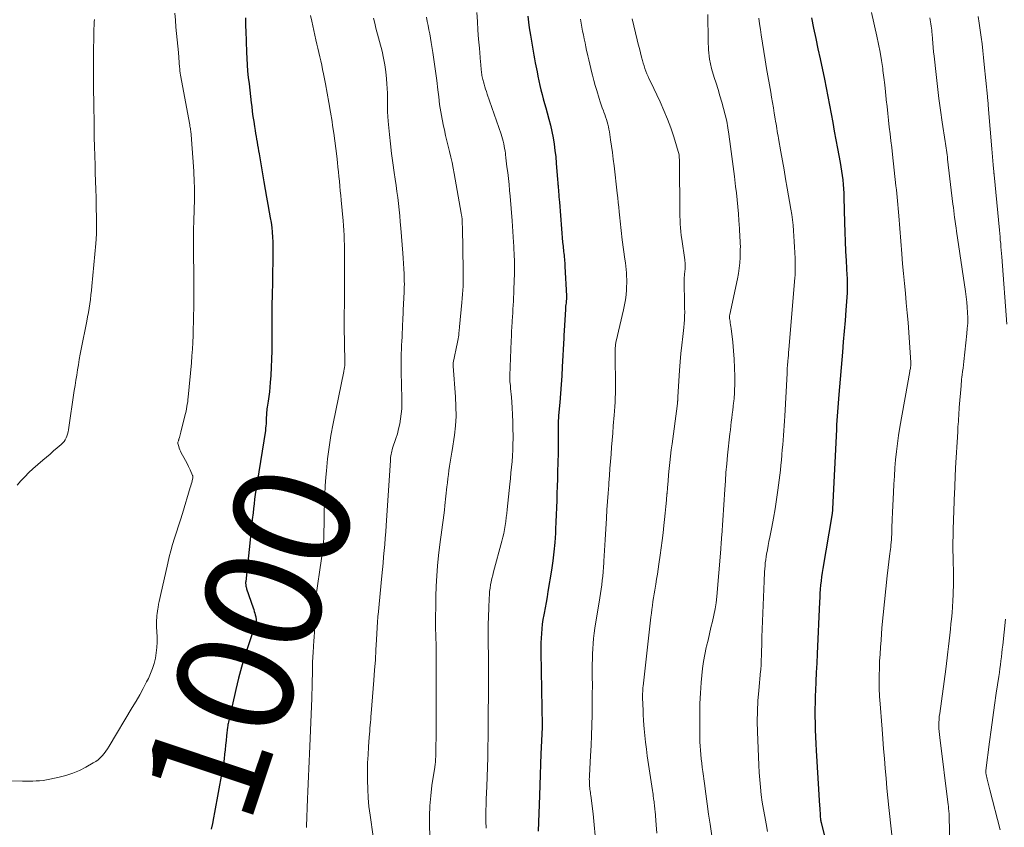
# Model space of a CAD drawing. Units: feet. Extents: x 1925000 to 1930031, y 525000 to 530000.
# Drawn here: x 1925336 to 1925504, y 529538 to 529676 of the extents above; entities that cross this region are included whole.
import ezdxf
from ezdxf.enums import TextEntityAlignment as Align

# ---------------------------------------------------------------- set-up
doc = ezdxf.new("R2010")
doc.units = ezdxf.units.FT
doc.header["$LTSCALE"] = 100
doc.header["$MEASUREMENT"] = 0
for name, color, linetype, lineweight in [('CONTOUR INDEX', 32, 'Continuous', 25), ('CONTOUR INDEX LABEL', 7, 'Continuous', 15), ('CONTOUR INTERMEDIATE', 40, 'Continuous', 15)]:
    doc.layers.add(name, color=color, linetype=linetype, lineweight=lineweight)
doc.styles.add('slant', font='romans.shx', dxfattribs={"oblique": 14.999978})

msp = doc.modelspace()

# ---------------------------------------------------------------- linework, layer by layer
at = {"layer": 'CONTOUR INDEX', "flags": 128}
for points, elevation in [([(1925374.29, 529676.42), (1925374.3, 529675.68), (1925374.32, 529674.94), (1925374.34, 529674.2), (1925374.45, 529670.53), (1925374.5, 529669.43), (1925374.57, 529668.34), (1925374.66, 529667.25), (1925374.78, 529666.17), (1925374.91, 529665.08), (1925375.04, 529663.99), (1925375.17, 529662.91), (1925375.29, 529661.82), (1925375.36, 529661.19), (1925375.46, 529660.34), (1925375.57, 529659.48), (1925375.7, 529658.63), (1925375.83, 529657.78), (1925375.94, 529657.08), (1925376.02, 529656.58), (1925376.1, 529656.08), (1925376.19, 529655.58), (1925376.28, 529655.08), (1925376.37, 529654.58), (1925376.45, 529654.08), (1925376.54, 529653.58), (1925376.63, 529653.08), (1925377.44, 529648.27), (1925377.67, 529646.97), (1925377.9, 529645.66), (1925378.13, 529644.37), (1925378.37, 529643.07), (1925378.55, 529642.12), (1925378.69, 529641.29), (1925378.8, 529640.46), (1925378.89, 529639.63), (1925378.94, 529638.8), (1925378.97, 529637.96), (1925378.99, 529637.12), (1925379, 529636.28), (1925378.99, 529635.45), (1925378.84, 529628.14), (1925378.83, 529627.84), (1925378.83, 529627.53), (1925378.82, 529627.23), (1925378.82, 529626.93), (1925378.81, 529626.64), (1925378.81, 529626.49), (1925378.81, 529626.33), (1925378.81, 529626.17), (1925378.81, 529626.01), (1925378.81, 529625.86), (1925378.81, 529625.7), (1925378.81, 529625.54), (1925378.81, 529625.38), (1925378.82, 529620.7), (1925378.81, 529619.28), (1925378.78, 529617.87), (1925378.72, 529616.46), (1925378.63, 529615.05), (1925378.55, 529613.83), (1925378.48, 529613.03), (1925378.4, 529612.23), (1925378.29, 529611.43), (1925378.18, 529610.64), (1925378.01, 529609.6), (1925377.96, 529609.32), (1925377.93, 529609.04), (1925377.9, 529608.77), (1925377.88, 529608.49), (1925377.87, 529608.21), (1925377.86, 529607.93), (1925377.85, 529607.65), (1925377.84, 529607.37), (1925377.83, 529607.16), (1925377.82, 529606.78), (1925377.79, 529606.4), (1925377.75, 529606.01), (1925377.7, 529605.64), (1925376.58, 529598.55), (1925376.45, 529597.76), (1925376.33, 529596.98), (1925376.21, 529596.19), (1925376.08, 529595.4), (1925375.97, 529594.61), (1925375.86, 529593.82), (1925375.76, 529593.03), (1925375.67, 529592.24), (1925375.59, 529591.49), (1925375.46, 529590.33), (1925375.34, 529589.16), (1925375.21, 529587.99), (1925375.09, 529586.83), (1925374.33, 529579.7), (1925374.32, 529579.55), (1925374.32, 529579.39), (1925374.33, 529579.23), (1925374.34, 529579.07), (1925374.37, 529578.92), (1925374.4, 529578.76), (1925374.44, 529578.61), (1925374.48, 529578.46), (1925375.6, 529575.19), (1925375.7, 529574.88), (1925375.8, 529574.58), (1925375.89, 529574.27), (1925375.97, 529573.96), (1925376.05, 529573.67), (1925376.08, 529573.5), (1925376.11, 529573.33), (1925376.11, 529573.15), (1925376.11, 529572.98), (1925376.08, 529572.8), (1925376.05, 529572.63), (1925376.01, 529572.46), (1925375.96, 529572.29), (1925374.81, 529568.84), (1925374.2, 529566.94), (1925373.63, 529565.03), (1925373.12, 529563.1), (1925372.65, 529561.16), (1925371.36, 529555.57), (1925371.32, 529555.36), (1925371.28, 529555.16), (1925371.25, 529554.95), (1925371.22, 529554.74), (1925371.06, 529553.22), (1925370.97, 529552.43), (1925370.88, 529551.64), (1925370.79, 529550.85), (1925370.7, 529550.06), (1925370.61, 529549.28), (1925370.5, 529548.49), (1925370.37, 529547.71), (1925370.24, 529546.92), (1925368.98, 529540.08), (1925368.8, 529539.13), (1925368.61, 529538.18), (1925368.41, 529537.22)], 1000), ([(1925422.68, 529676.68), (1925422.81, 529675.69), (1925422.95, 529674.71), (1925423.04, 529674.09), (1925423.14, 529673.42), (1925423.25, 529672.74), (1925423.37, 529672.07), (1925423.49, 529671.39), (1925423.62, 529670.72), (1925423.74, 529670.04), (1925423.87, 529669.37), (1925423.99, 529668.7), (1925424.28, 529667.17), (1925424.43, 529666.39), (1925424.6, 529665.61), (1925424.77, 529664.83), (1925424.96, 529664.06), (1925425.16, 529663.28), (1925425.36, 529662.51), (1925425.57, 529661.75), (1925425.78, 529660.98), (1925426.03, 529660.13), (1925426.32, 529659.06), (1925426.58, 529658), (1925426.81, 529656.93), (1925427.02, 529655.85), (1925427.2, 529654.76), (1925427.36, 529653.67), (1925427.48, 529652.58), (1925427.58, 529651.49), (1925427.8, 529648.71), (1925427.81, 529648.49), (1925427.83, 529648.27), (1925427.85, 529648.06), (1925427.87, 529647.84), (1925427.88, 529647.63), (1925427.9, 529647.41), (1925427.92, 529647.2), (1925427.94, 529646.98), (1925427.97, 529646.55), (1925428.01, 529646.11), (1925428.04, 529645.68), (1925428.08, 529645.25), (1925428.11, 529644.81), (1925428.47, 529640.21), (1925428.53, 529639.45), (1925428.6, 529638.7), (1925428.67, 529637.94), (1925428.75, 529637.19), (1925428.84, 529636.33), (1925428.88, 529636), (1925428.91, 529635.68), (1925428.94, 529635.36), (1925428.98, 529635.03), (1925429.01, 529634.71), (1925429.03, 529634.38), (1925429.05, 529634.06), (1925429.07, 529633.73), (1925429.34, 529628.7), (1925429.34, 529628.58), (1925429.34, 529628.47), (1925429.34, 529628.35), (1925429.33, 529628.24), (1925429.32, 529628.13), (1925429.31, 529628.01), (1925429.3, 529627.9), (1925429.29, 529627.78), (1925429.25, 529627.49), (1925429.22, 529627.23), (1925429.19, 529626.97), (1925429.17, 529626.71), (1925429.15, 529626.45), (1925428.92, 529622.71), (1925428.92, 529622.55), (1925428.91, 529622.4), (1925428.9, 529622.24), (1925428.89, 529622.09), (1925428.89, 529621.93), (1925428.88, 529621.78), (1925428.87, 529621.62), (1925428.87, 529621.46), (1925428.6, 529616.56), (1925428.51, 529615.02), (1925428.41, 529613.48), (1925428.3, 529611.95), (1925428.18, 529610.41), (1925427.99, 529608.17), (1925427.96, 529607.75), (1925427.93, 529607.34), (1925427.92, 529606.92), (1925427.9, 529606.5), (1925427.9, 529606.09), (1925427.89, 529605.67), (1925427.9, 529605.25), (1925427.9, 529604.83), (1925427.91, 529604.35), (1925427.92, 529603.69), (1925427.92, 529603.03), (1925427.91, 529602.37), (1925427.89, 529601.71), (1925427.8, 529598.51), (1925427.77, 529597.28), (1925427.73, 529596.06), (1925427.7, 529594.83), (1925427.66, 529593.6), (1925427.63, 529592.38), (1925427.58, 529591.15), (1925427.53, 529589.92), (1925427.47, 529588.7), (1925427.43, 529587.98), (1925427.32, 529586.39), (1925427.18, 529584.81), (1925426.98, 529583.24), (1925426.75, 529581.67), (1925426.15, 529577.99), (1925426, 529577.06), (1925425.83, 529576.13), (1925425.66, 529575.2), (1925425.49, 529574.28), (1925425.44, 529574.01), (1925425.3, 529573.21), (1925425.18, 529572.41), (1925425.09, 529571.61), (1925425.03, 529570.8), (1925424.99, 529569.99), (1925424.96, 529569.18), (1925424.95, 529568.37), (1925424.96, 529567.56), (1925425.11, 529557.95), (1925425.12, 529557.38), (1925425.13, 529556.81), (1925425.14, 529556.25), (1925425.14, 529555.68), (1925425.15, 529554.72), (1925425.15, 529554.63), (1925425.15, 529554.55), (1925425.15, 529554.47), (1925425.15, 529554.38), (1925425.14, 529554.3), (1925425.14, 529554.22), (1925425.14, 529554.13), (1925425.13, 529554.05), (1925425.13, 529553.99), (1925425.13, 529553.87), (1925425.12, 529553.76), (1925425.11, 529553.64), (1925425.11, 529553.53), (1925424.96, 529550.16), (1925424.88, 529548.36), (1925424.81, 529546.56), (1925424.74, 529544.76), (1925424.68, 529542.96), (1925424.48, 529536.85)], 980), ([(1925471.33, 529676.4), (1925471.7, 529674.65), (1925472.08, 529672.89), (1925472.45, 529671.13), (1925472.83, 529669.37), (1925473.57, 529665.88), (1925473.88, 529664.4), (1925474.17, 529662.92), (1925474.45, 529661.44), (1925474.72, 529659.96), (1925474.98, 529658.48), (1925475.25, 529656.99), (1925475.52, 529655.51), (1925475.8, 529654.03), (1925476.25, 529651.6), (1925476.38, 529650.85), (1925476.5, 529650.1), (1925476.6, 529649.35), (1925476.69, 529648.6), (1925476.77, 529647.85), (1925476.82, 529647.09), (1925476.86, 529646.34), (1925476.89, 529645.58), (1925476.99, 529641.31), (1925477.04, 529639.66), (1925477.1, 529638.02), (1925477.18, 529636.38), (1925477.27, 529634.74), (1925477.42, 529632.23), (1925477.44, 529631.84), (1925477.46, 529631.46), (1925477.47, 529631.08), (1925477.48, 529630.7), (1925477.48, 529630.64), (1925477.48, 529630.29), (1925477.47, 529629.93), (1925477.46, 529629.58), (1925477.44, 529629.22), (1925477.23, 529626.29), (1925477.09, 529624.48), (1925476.95, 529622.66), (1925476.8, 529620.84), (1925476.64, 529619.03), (1925476.01, 529611.82), (1925475.95, 529611.07), (1925475.89, 529610.32), (1925475.83, 529609.57), (1925475.78, 529608.82), (1925475.73, 529608.07), (1925475.68, 529607.32), (1925475.64, 529606.57), (1925475.61, 529605.81), (1925474.96, 529592.18), (1925474.95, 529592.06), (1925474.94, 529591.94), (1925474.93, 529591.82), (1925474.92, 529591.7), (1925474.91, 529591.6), (1925474.9, 529591.53), (1925474.89, 529591.46), (1925474.88, 529591.39), (1925474.87, 529591.31), (1925474.86, 529591.24), (1925474.85, 529591.17), (1925474.84, 529591.1), (1925474.82, 529591.03), (1925473.28, 529581.93), (1925473.17, 529581.23), (1925473.07, 529580.52), (1925472.98, 529579.81), (1925472.91, 529579.09), (1925472.85, 529578.38), (1925472.8, 529577.67), (1925472.76, 529576.95), (1925472.72, 529576.23), (1925472.3, 529567.29), (1925472.23, 529565.71), (1925472.16, 529564.12), (1925472.09, 529562.54), (1925472.03, 529560.95), (1925472, 529560.14), (1925471.96, 529558.96), (1925471.94, 529557.78), (1925471.94, 529556.6), (1925471.96, 529555.42), (1925471.99, 529554.24), (1925472.03, 529553.06), (1925472.09, 529551.88), (1925472.15, 529550.7), (1925472.73, 529541.23), (1925472.76, 529540.81), (1925472.78, 529540.39), (1925472.81, 529539.98), (1925472.85, 529539.56), (1925472.91, 529538.77), (1925472.91, 529538.75), (1925472.91, 529538.73), (1925472.91, 529538.7), (1925472.92, 529538.68), (1925472.93, 529538.59), (1925472.94, 529538.57), (1925472.94, 529538.55), (1925472.94, 529538.53), (1925472.95, 529538.51), (1925472.97, 529538.42), (1925472.98, 529538.4), (1925472.98, 529538.38), (1925472.99, 529538.36), (1925472.99, 529538.33), (1925475.64, 529527.74)], 960)]:
    msp.add_lwpolyline(points, dxfattribs=dict(at, elevation=elevation))
at = {"layer": 'CONTOUR INTERMEDIATE', "flags": 128}
for points, elevation in [([(1925362.17, 529677.22), (1925362.27, 529676.02), (1925362.37, 529674.81), (1925362.79, 529670.5), (1925362.81, 529670.21), (1925362.84, 529669.92), (1925362.86, 529669.62), (1925362.88, 529669.33), (1925362.9, 529669.04), (1925362.92, 529668.74), (1925362.94, 529668.45), (1925362.97, 529668.16), (1925362.98, 529668.02), (1925363.01, 529667.66), (1925363.06, 529667.3), (1925363.11, 529666.95), (1925363.17, 529666.59), (1925364.73, 529658.05), (1925364.77, 529657.83), (1925364.8, 529657.62), (1925364.84, 529657.41), (1925364.87, 529657.19), (1925364.9, 529656.98), (1925364.93, 529656.76), (1925364.95, 529656.55), (1925364.97, 529656.33), (1925365.41, 529650.14), (1925365.45, 529649.49), (1925365.49, 529648.83), (1925365.52, 529648.17), (1925365.54, 529647.51), (1925365.56, 529646.85), (1925365.56, 529646.19), (1925365.56, 529645.53), (1925365.54, 529644.87), (1925365.51, 529643.89), (1925365.5, 529643.34), (1925365.48, 529642.8), (1925365.46, 529642.26), (1925365.43, 529641.72), (1925365.42, 529641.46), (1925365.41, 529641.05), (1925365.39, 529640.63), (1925365.39, 529640.21), (1925365.38, 529639.8), (1925365.38, 529639.38), (1925365.38, 529638.96), (1925365.38, 529638.55), (1925365.38, 529638.13), (1925365.4, 529635.08), (1925365.41, 529633.27), (1925365.42, 529631.46), (1925365.42, 529629.65), (1925365.41, 529627.84), (1925365.41, 529626.55), (1925365.39, 529625.38), (1925365.37, 529624.22), (1925365.34, 529623.05), (1925365.31, 529621.89), (1925365.25, 529620.72), (1925365.19, 529619.56), (1925365.1, 529618.4), (1925365.01, 529617.24), (1925364.47, 529611.35), (1925364.43, 529610.94), (1925364.38, 529610.54), (1925364.32, 529610.13), (1925364.26, 529609.73), (1925364.18, 529609.33), (1925364.1, 529608.93), (1925364.01, 529608.53), (1925363.92, 529608.13), (1925363.21, 529605.31), (1925363.15, 529605.08), (1925363.08, 529604.85), (1925363.02, 529604.62), (1925362.95, 529604.39), (1925362.86, 529604.12), (1925362.84, 529604.03), (1925362.81, 529603.93), (1925362.78, 529603.84), (1925362.75, 529603.75), (1925362.7, 529603.6), (1925362.69, 529603.58), (1925362.69, 529603.56), (1925362.69, 529603.54), (1925362.68, 529603.53), (1925362.68, 529603.45), (1925362.68, 529603.43), (1925362.68, 529603.41), (1925362.68, 529603.4), (1925362.68, 529603.38), (1925362.84, 529602.86), (1925362.93, 529602.59), (1925363.03, 529602.32), (1925363.15, 529602.06), (1925363.28, 529601.8), (1925363.71, 529601), (1925363.99, 529600.47), (1925364.27, 529599.94), (1925364.53, 529599.41), (1925364.78, 529598.86), (1925365.23, 529597.87), (1925365.25, 529597.82), (1925365.26, 529597.77), (1925365.27, 529597.72), (1925365.27, 529597.68), (1925365.27, 529597.63), (1925365.27, 529597.58), (1925365.26, 529597.53), (1925365.25, 529597.48), (1925365.14, 529596.99), (1925365.07, 529596.7), (1925365, 529596.41), (1925364.92, 529596.12), (1925364.83, 529595.83), (1925363.48, 529591.38), (1925363.15, 529590.31), (1925362.82, 529589.25), (1925362.48, 529588.19), (1925362.13, 529587.13), (1925361.8, 529586.06), (1925361.49, 529584.99), (1925361.21, 529583.91), (1925360.95, 529582.83), (1925359.72, 529577.32), (1925359.6, 529576.81), (1925359.5, 529576.3), (1925359.4, 529575.79), (1925359.3, 529575.27), (1925359.25, 529575.01), (1925359.19, 529574.63), (1925359.13, 529574.24), (1925359.1, 529573.86), (1925359.07, 529573.47), (1925359.05, 529573.08), (1925359.04, 529572.69), (1925359.05, 529572.3), (1925359.06, 529571.91), (1925359.13, 529570.23), (1925359.13, 529569.3), (1925359.09, 529568.38), (1925358.99, 529567.46), (1925358.85, 529566.55), (1925358.63, 529565.65), (1925358.37, 529564.77), (1925358.03, 529563.91), (1925357.64, 529563.07), (1925357.34, 529562.48), (1925356.75, 529561.37), (1925356.15, 529560.26), (1925355.53, 529559.16), (1925354.89, 529558.08), (1925350.91, 529551.44), (1925350.64, 529551.02), (1925350.36, 529550.6), (1925350.05, 529550.21), (1925349.73, 529549.82), (1925349.38, 529549.46), (1925349.01, 529549.13), (1925348.61, 529548.84), (1925348.19, 529548.57), (1925346.91, 529547.84), (1925345.81, 529547.29), (1925344.68, 529546.8), (1925343.51, 529546.42), (1925342.32, 529546.11), (1925340.74, 529545.78), (1925340.16, 529545.67), (1925339.58, 529545.58), (1925339, 529545.53), (1925338.42, 529545.49), (1925337.83, 529545.47), (1925337.24, 529545.46), (1925336.65, 529545.46), (1925336.07, 529545.47), (1925328.86, 529545.64)], 1004), ([(1925413.95, 529677.36), (1925414.05, 529675.82), (1925414.15, 529674.28), (1925414.27, 529672.74), (1925414.39, 529671.2), (1925414.59, 529668.82), (1925414.62, 529668.48), (1925414.65, 529668.13), (1925414.68, 529667.78), (1925414.72, 529667.44), (1925414.74, 529667.19), (1925414.77, 529666.97), (1925414.8, 529666.74), (1925414.83, 529666.52), (1925414.87, 529666.3), (1925414.91, 529666.08), (1925414.96, 529665.86), (1925415.02, 529665.65), (1925415.08, 529665.43), (1925415.2, 529665.02), (1925415.33, 529664.6), (1925415.47, 529664.18), (1925415.61, 529663.76), (1925415.75, 529663.34), (1925418.13, 529656.46), (1925418.26, 529656.06), (1925418.38, 529655.65), (1925418.48, 529655.24), (1925418.57, 529654.83), (1925418.65, 529654.42), (1925418.73, 529654), (1925418.79, 529653.59), (1925418.85, 529653.17), (1925418.87, 529652.95), (1925418.94, 529652.42), (1925419, 529651.89), (1925419.07, 529651.36), (1925419.13, 529650.83), (1925419.25, 529649.86), (1925419.37, 529648.85), (1925419.48, 529647.83), (1925419.57, 529646.81), (1925419.66, 529645.8), (1925420, 529641.61), (1925420.07, 529640.69), (1925420.14, 529639.77), (1925420.2, 529638.84), (1925420.25, 529637.92), (1925420.29, 529637.22), (1925420.32, 529636.64), (1925420.35, 529636.07), (1925420.37, 529635.5), (1925420.39, 529634.92), (1925420.4, 529634.35), (1925420.4, 529633.77), (1925420.4, 529633.2), (1925420.39, 529632.62), (1925420.31, 529629.8), (1925420.29, 529629.13), (1925420.27, 529628.46), (1925420.23, 529627.79), (1925420.19, 529627.12), (1925420.15, 529626.45), (1925420.11, 529625.78), (1925420.07, 529625.11), (1925420.03, 529624.45), (1925420.02, 529624.19), (1925419.97, 529623.39), (1925419.93, 529622.59), (1925419.89, 529621.8), (1925419.86, 529621), (1925419.61, 529615.06), (1925419.61, 529614.93), (1925419.6, 529614.8), (1925419.6, 529614.67), (1925419.61, 529614.54), (1925419.61, 529614.41), (1925419.62, 529614.28), (1925419.63, 529614.15), (1925419.64, 529614.02), (1925419.71, 529613.3), (1925419.76, 529612.81), (1925419.8, 529612.33), (1925419.84, 529611.84), (1925419.88, 529611.35), (1925420.01, 529609.54), (1925420.08, 529608.33), (1925420.13, 529607.12), (1925420.16, 529605.91), (1925420.17, 529604.69), (1925420.17, 529604.23), (1925420.16, 529603.25), (1925420.12, 529602.27), (1925420.07, 529601.29), (1925419.99, 529600.32), (1925419.9, 529599.34), (1925419.81, 529598.37), (1925419.72, 529597.39), (1925419.62, 529596.42), (1925419.17, 529592.04), (1925419.1, 529591.36), (1925419.01, 529590.68), (1925418.92, 529590), (1925418.82, 529589.32), (1925418.7, 529588.64), (1925418.57, 529587.97), (1925418.42, 529587.3), (1925418.25, 529586.63), (1925416.84, 529581.34), (1925416.7, 529580.79), (1925416.56, 529580.23), (1925416.44, 529579.67), (1925416.33, 529579.11), (1925416.24, 529578.55), (1925416.16, 529577.98), (1925416.11, 529577.41), (1925416.07, 529576.84), (1925416, 529575.12), (1925415.95, 529573.69), (1925415.92, 529572.26), (1925415.9, 529570.83), (1925415.91, 529569.4), (1925415.94, 529566.58), (1925415.95, 529565.53), (1925415.96, 529564.48), (1925415.96, 529563.42), (1925415.96, 529562.37), (1925415.96, 529561.32), (1925415.95, 529560.26), (1925415.95, 529559.21), (1925415.93, 529558.16), (1925415.93, 529557.87), (1925415.92, 529556.68), (1925415.9, 529555.48), (1925415.89, 529554.29), (1925415.88, 529553.09), (1925415.85, 529551.16), (1925415.83, 529549.51), (1925415.79, 529547.85), (1925415.74, 529546.19), (1925415.67, 529544.54), (1925415.58, 529542.35), (1925415.56, 529541.78), (1925415.54, 529541.22), (1925415.53, 529540.66), (1925415.51, 529540.1), (1925415.51, 529539.77), (1925415.5, 529539.37), (1925415.5, 529538.98), (1925415.51, 529538.59), (1925415.52, 529538.2), (1925415.54, 529537.8), (1925415.56, 529537.41)], 984), ([(1925481.62, 529677.35), (1925482.56, 529673.27), (1925482.85, 529671.89), (1925483.12, 529670.51), (1925483.35, 529669.12), (1925483.55, 529667.73), (1925483.59, 529667.38), (1925483.74, 529666.16), (1925483.89, 529664.93), (1925484.03, 529663.71), (1925484.16, 529662.48), (1925484.17, 529662.38), (1925484.29, 529661.2), (1925484.41, 529660.03), (1925484.54, 529658.85), (1925484.68, 529657.68), (1925484.82, 529656.5), (1925484.95, 529655.33), (1925485.09, 529654.15), (1925485.22, 529652.98), (1925485.83, 529647.57), (1925485.9, 529646.93), (1925485.97, 529646.29), (1925486.03, 529645.65), (1925486.09, 529645.01), (1925486.15, 529644.37), (1925486.2, 529643.73), (1925486.25, 529643.09), (1925486.31, 529642.45), (1925486.82, 529635.91), (1925486.96, 529634.22), (1925487.11, 529632.54), (1925487.27, 529630.86), (1925487.44, 529629.18), (1925487.6, 529627.5), (1925487.76, 529625.81), (1925487.9, 529624.13), (1925488.03, 529622.45), (1925488.4, 529617.31), (1925488.4, 529617.23), (1925488.4, 529617.15), (1925488.4, 529617.07), (1925488.4, 529617), (1925488.39, 529616.87), (1925488.37, 529616.75), (1925488.31, 529616.4), (1925488.29, 529616.24), (1925488.26, 529616.08), (1925488.23, 529615.92), (1925488.2, 529615.76), (1925486.51, 529606.17), (1925486.28, 529604.78), (1925486.08, 529603.39), (1925485.91, 529601.99), (1925485.77, 529600.59), (1925485.65, 529599.19), (1925485.55, 529597.79), (1925485.46, 529596.39), (1925485.39, 529594.98), (1925485.24, 529591.62), (1925485.22, 529591.19), (1925485.2, 529590.76), (1925485.18, 529590.33), (1925485.16, 529589.9), (1925485.16, 529589.82), (1925485.14, 529589.43), (1925485.13, 529589.04), (1925485.11, 529588.65), (1925485.1, 529588.26), (1925485.09, 529587.85), (1925485.09, 529587.67), (1925485.08, 529587.49), (1925485.07, 529587.3), (1925485.06, 529587.12), (1925485.05, 529586.94), (1925485.04, 529586.75), (1925485.02, 529586.57), (1925485, 529586.39), (1925484.96, 529586), (1925484.92, 529585.62), (1925484.88, 529585.25), (1925484.83, 529584.87), (1925484.79, 529584.49), (1925484.33, 529580.69), (1925484.08, 529578.45), (1925483.84, 529576.22), (1925483.63, 529573.98), (1925483.43, 529571.74), (1925483.26, 529569.64), (1925483.17, 529568.45), (1925483.09, 529567.26), (1925483.03, 529566.06), (1925482.98, 529564.87), (1925482.94, 529563.51), (1925482.92, 529562.99), (1925482.92, 529562.48), (1925482.92, 529561.96), (1925482.94, 529561.45), (1925482.96, 529560.93), (1925482.99, 529560.41), (1925483.02, 529559.9), (1925483.05, 529559.38), (1925483.44, 529554.37), (1925483.57, 529552.69), (1925483.7, 529551), (1925483.84, 529549.32), (1925483.98, 529547.63), (1925484.13, 529545.95), (1925484.28, 529544.27), (1925484.45, 529542.59), (1925484.62, 529540.91), (1925485.56, 529532.08)], 956), ([(1925348.38, 529676.15), (1925348.38, 529676.01), (1925348.37, 529675.87), (1925348.36, 529675.74), (1925348.36, 529675.6), (1925348.35, 529675.46), (1925348.35, 529675.33), (1925348.31, 529674.28), (1925348.29, 529673.61), (1925348.28, 529672.95), (1925348.27, 529672.29), (1925348.26, 529671.63), (1925348.24, 529669.92), (1925348.22, 529668.41), (1925348.22, 529666.89), (1925348.23, 529665.38), (1925348.25, 529663.86), (1925348.25, 529663.78), (1925348.27, 529662.23), (1925348.3, 529660.67), (1925348.32, 529659.11), (1925348.34, 529657.56), (1925348.34, 529657.5), (1925348.37, 529655.91), (1925348.41, 529654.33), (1925348.45, 529652.74), (1925348.5, 529651.16), (1925348.54, 529649.8), (1925348.59, 529648.39), (1925348.63, 529646.98), (1925348.67, 529645.57), (1925348.7, 529644.16), (1925348.76, 529641.84), (1925348.76, 529641.59), (1925348.77, 529641.34), (1925348.77, 529641.08), (1925348.77, 529640.83), (1925348.77, 529640.58), (1925348.77, 529640.32), (1925348.76, 529640.07), (1925348.76, 529639.82), (1925348.75, 529639.57), (1925348.74, 529639.31), (1925348.73, 529639.06), (1925348.71, 529638.81), (1925348.71, 529638.77), (1925348.69, 529638.5), (1925348.67, 529638.23), (1925348.65, 529637.95), (1925348.63, 529637.68), (1925347.96, 529630.4), (1925347.89, 529629.64), (1925347.8, 529628.88), (1925347.7, 529628.12), (1925347.59, 529627.37), (1925347.47, 529626.62), (1925347.35, 529625.87), (1925347.21, 529625.12), (1925347.07, 529624.37), (1925346.13, 529619.58), (1925345.96, 529618.69), (1925345.8, 529617.8), (1925345.64, 529616.91), (1925345.49, 529616.02), (1925345.35, 529615.13), (1925345.21, 529614.24), (1925345.08, 529613.34), (1925344.94, 529612.45), (1925343.96, 529605.71), (1925343.89, 529605.36), (1925343.8, 529605.01), (1925343.68, 529604.67), (1925343.55, 529604.34), (1925343.37, 529604.02), (1925343.18, 529603.73), (1925342.94, 529603.46), (1925342.68, 529603.21), (1925342.01, 529602.63), (1925341.39, 529602.11), (1925340.78, 529601.58), (1925340.17, 529601.05), (1925339.56, 529600.53), (1925337.85, 529599.05), (1925337.13, 529598.38), (1925336.43, 529597.69), (1925335.77, 529596.96), (1925335.14, 529596.21)], 1008), ([(1925385.44, 529676.83), (1925385.66, 529675.85), (1925386.37, 529672.66), (1925386.54, 529671.93), (1925386.7, 529671.2), (1925386.87, 529670.48), (1925387.04, 529669.75), (1925387.2, 529669.02), (1925387.36, 529668.29), (1925387.52, 529667.56), (1925387.67, 529666.83), (1925388.01, 529665.09), (1925388.32, 529663.48), (1925388.61, 529661.88), (1925388.88, 529660.26), (1925389.13, 529658.65), (1925389.24, 529657.97), (1925389.43, 529656.64), (1925389.61, 529655.32), (1925389.78, 529653.99), (1925389.93, 529652.66), (1925390.05, 529651.61), (1925390.14, 529650.8), (1925390.23, 529649.99), (1925390.31, 529649.18), (1925390.39, 529648.37), (1925390.47, 529647.56), (1925390.54, 529646.75), (1925390.62, 529645.94), (1925390.7, 529645.13), (1925391.03, 529641.59), (1925391.1, 529640.77), (1925391.15, 529639.96), (1925391.2, 529639.14), (1925391.23, 529638.32), (1925391.25, 529637.42), (1925391.26, 529637.05), (1925391.26, 529636.69), (1925391.26, 529636.32), (1925391.26, 529635.95), (1925391.26, 529635.58), (1925391.25, 529635.22), (1925391.25, 529634.85), (1925391.25, 529634.48), (1925391.25, 529627.96), (1925391.25, 529627.35), (1925391.25, 529626.74), (1925391.24, 529626.12), (1925391.23, 529625.51), (1925391.22, 529624.6), (1925391.21, 529624.45), (1925391.21, 529624.29), (1925391.21, 529624.14), (1925391.21, 529623.99), (1925391.21, 529623.84), (1925391.21, 529623.69), (1925391.21, 529623.54), (1925391.21, 529623.39), (1925391.32, 529617.51), (1925391.32, 529617.46), (1925391.32, 529617.41), (1925391.33, 529617.36), (1925391.33, 529617.3), (1925391.33, 529617.25), (1925391.33, 529617.2), (1925391.33, 529617.15), (1925391.33, 529617.09), (1925391.33, 529616.94), (1925391.32, 529616.8), (1925391.31, 529616.67), (1925391.29, 529616.54), (1925391.28, 529616.41), (1925391.27, 529616.36), (1925391.24, 529616.21), (1925391.21, 529616.05), (1925391.18, 529615.9), (1925391.15, 529615.74), (1925389.32, 529606.79), (1925388.95, 529604.78), (1925388.62, 529602.76), (1925388.37, 529600.74), (1925388.17, 529598.7), (1925388.08, 529597.63), (1925387.97, 529596.13), (1925387.88, 529594.62), (1925387.82, 529593.12), (1925387.79, 529591.61), (1925387.77, 529589.8), (1925387.76, 529589.19), (1925387.74, 529588.59), (1925387.73, 529587.98), (1925387.71, 529587.38), (1925387.7, 529587.02), (1925387.68, 529586.59), (1925387.65, 529586.17), (1925387.61, 529585.74), (1925387.56, 529585.32), (1925387.51, 529584.9), (1925387.45, 529584.48), (1925387.4, 529584.05), (1925387.34, 529583.63), (1925386.38, 529577.01), (1925386.31, 529576.4), (1925386.25, 529575.79), (1925386.22, 529575.18), (1925386.2, 529574.57), (1925386.19, 529573.95), (1925386.18, 529573.34), (1925386.16, 529572.73), (1925386.14, 529572.11), (1925386.13, 529571.78), (1925386.1, 529571.01), (1925386.06, 529570.23), (1925386.01, 529569.45), (1925385.96, 529568.68), (1925385.95, 529568.48), (1925385.89, 529567.6), (1925385.84, 529566.72), (1925385.81, 529565.84), (1925385.79, 529564.96), (1925385.76, 529563.51), (1925385.75, 529563.03), (1925385.74, 529562.56), (1925385.73, 529562.08), (1925385.72, 529561.61), (1925385.7, 529561.13), (1925385.69, 529560.66), (1925385.67, 529560.18), (1925385.65, 529559.71), (1925385.36, 529552.74), (1925385.31, 529551.45), (1925385.25, 529550.16), (1925385.19, 529548.86), (1925385.13, 529547.57), (1925385.08, 529546.28), (1925385.02, 529544.98), (1925384.97, 529543.69), (1925384.91, 529542.4), (1925384.74, 529537.75), (1925384.73, 529537.51)], 996), ([(1925396.27, 529676.36), (1925396.45, 529675.5), (1925396.66, 529674.64), (1925397.7, 529670.7), (1925397.98, 529669.52), (1925398.21, 529668.33), (1925398.37, 529667.14), (1925398.49, 529665.93), (1925398.55, 529665.11), (1925398.59, 529664.31), (1925398.63, 529663.51), (1925398.64, 529662.71), (1925398.63, 529661.91), (1925398.63, 529661.11), (1925398.65, 529660.31), (1925398.7, 529659.51), (1925398.76, 529658.71), (1925398.99, 529656.42), (1925399.16, 529654.79), (1925399.35, 529653.15), (1925399.56, 529651.52), (1925399.8, 529649.89), (1925399.97, 529648.72), (1925400.12, 529647.68), (1925400.26, 529646.63), (1925400.39, 529645.59), (1925400.52, 529644.55), (1925400.63, 529643.5), (1925400.73, 529642.46), (1925400.83, 529641.41), (1925400.92, 529640.36), (1925401.28, 529636.04), (1925401.34, 529635.16), (1925401.4, 529634.27), (1925401.45, 529633.38), (1925401.49, 529632.5), (1925401.51, 529631.78), (1925401.52, 529631.25), (1925401.53, 529630.72), (1925401.52, 529630.19), (1925401.5, 529629.67), (1925401.48, 529629.14), (1925401.45, 529628.61), (1925401.43, 529628.09), (1925401.41, 529627.56), (1925401.28, 529624.5), (1925401.24, 529623.79), (1925401.21, 529623.08), (1925401.17, 529622.37), (1925401.13, 529621.66), (1925401.09, 529620.95), (1925401.05, 529620.24), (1925401.02, 529619.53), (1925401, 529618.82), (1925401, 529618.72), (1925400.98, 529617.95), (1925400.97, 529617.19), (1925400.98, 529616.43), (1925400.99, 529615.66), (1925401.12, 529611.08), (1925401.12, 529610.21), (1925401.08, 529609.34), (1925401, 529608.48), (1925400.89, 529607.61), (1925400.74, 529606.76), (1925400.55, 529605.91), (1925400.33, 529605.07), (1925400.07, 529604.23), (1925399.52, 529602.57), (1925399.44, 529602.31), (1925399.37, 529602.06), (1925399.31, 529601.8), (1925399.26, 529601.54), (1925399.22, 529601.27), (1925399.18, 529601.01), (1925399.15, 529600.75), (1925399.13, 529600.48), (1925398.4, 529589.33), (1925398.33, 529588.24), (1925398.25, 529587.16), (1925398.17, 529586.08), (1925398.08, 529585), (1925397.98, 529583.92), (1925397.89, 529582.84), (1925397.79, 529581.76), (1925397.68, 529580.68), (1925397.02, 529573.97), (1925397, 529573.83), (1925396.99, 529573.69), (1925396.98, 529573.55), (1925396.97, 529573.4), (1925396.96, 529573.26), (1925396.95, 529573.12), (1925396.94, 529572.97), (1925396.93, 529572.83), (1925396.76, 529569.68), (1925396.67, 529567.96), (1925396.56, 529566.24), (1925396.44, 529564.52), (1925396.31, 529562.8), (1925395.85, 529557.07), (1925395.81, 529556.56), (1925395.77, 529556.05), (1925395.73, 529555.55), (1925395.68, 529555.04), (1925395.64, 529554.53), (1925395.6, 529554.02), (1925395.56, 529553.51), (1925395.52, 529553), (1925395.39, 529551.32), (1925395.3, 529549.97), (1925395.24, 529548.62), (1925395.21, 529547.27), (1925395.2, 529545.91), (1925395.21, 529545.61), (1925395.25, 529544.1), (1925395.33, 529542.6), (1925395.47, 529541.11), (1925395.65, 529539.61), (1925396.16, 529535.94)], 992), ([(1925405.34, 529676.54), (1925405.47, 529675.82), (1925405.61, 529675.1), (1925405.75, 529674.38), (1925405.88, 529673.66), (1925406.01, 529672.93), (1925406.13, 529672.21), (1925406.42, 529670.47), (1925406.67, 529668.88), (1925406.9, 529667.28), (1925407.1, 529665.68), (1925407.29, 529664.08), (1925407.42, 529662.84), (1925407.58, 529661.57), (1925407.76, 529660.31), (1925407.99, 529659.06), (1925408.25, 529657.81), (1925408.39, 529657.2), (1925408.6, 529656.26), (1925408.82, 529655.33), (1925409.05, 529654.39), (1925409.28, 529653.46), (1925409.51, 529652.53), (1925409.72, 529651.59), (1925409.91, 529650.65), (1925410.09, 529649.71), (1925411.27, 529642.91), (1925411.29, 529642.78), (1925411.32, 529642.65), (1925411.34, 529642.52), (1925411.36, 529642.39), (1925411.4, 529642.15), (1925411.42, 529642.05), (1925411.43, 529641.92), (1925411.43, 529641.87), (1925411.44, 529641.82), (1925411.44, 529641.77), (1925411.44, 529641.72), (1925411.46, 529641.35), (1925411.46, 529641.12), (1925411.47, 529640.88), (1925411.48, 529640.65), (1925411.48, 529640.41), (1925411.62, 529633.15), (1925411.62, 529632.46), (1925411.62, 529631.76), (1925411.61, 529631.07), (1925411.59, 529630.37), (1925411.56, 529629.68), (1925411.51, 529628.98), (1925411.46, 529628.29), (1925411.4, 529627.6), (1925410.99, 529623.4), (1925410.97, 529623.27), (1925410.96, 529623.13), (1925410.95, 529623), (1925410.94, 529622.87), (1925410.93, 529622.73), (1925410.92, 529622.6), (1925410.9, 529622.47), (1925410.89, 529622.33), (1925410.85, 529621.98), (1925410.81, 529621.67), (1925410.77, 529621.37), (1925410.71, 529621.06), (1925410.65, 529620.76), (1925409.91, 529617.23), (1925409.9, 529617.16), (1925409.89, 529617.09), (1925409.88, 529617.02), (1925409.88, 529616.95), (1925409.88, 529616.88), (1925409.88, 529616.81), (1925409.88, 529616.74), (1925409.89, 529616.67), (1925410.31, 529611.38), (1925410.38, 529609.73), (1925410.39, 529608.09), (1925410.29, 529606.44), (1925410.11, 529604.8), (1925409.75, 529602.2), (1925409.7, 529601.87), (1925409.64, 529601.53), (1925409.58, 529601.2), (1925409.51, 529600.86), (1925409.44, 529600.53), (1925409.37, 529600.19), (1925409.32, 529599.86), (1925409.27, 529599.52), (1925409.17, 529598.78), (1925409.09, 529598.08), (1925409, 529597.37), (1925408.92, 529596.66), (1925408.84, 529595.95), (1925408.49, 529592.77), (1925408.39, 529591.93), (1925408.29, 529591.09), (1925408.18, 529590.25), (1925408.06, 529589.41), (1925407.94, 529588.57), (1925407.83, 529587.73), (1925407.72, 529586.89), (1925407.63, 529586.05), (1925407.41, 529584.14), (1925407.24, 529582.39), (1925407.1, 529580.65), (1925407.01, 529578.9), (1925406.94, 529577.14), (1925406.94, 529577.06), (1925406.91, 529575.35), (1925406.89, 529573.64), (1925406.9, 529571.93), (1925406.92, 529570.22), (1925406.96, 529568.7), (1925406.97, 529567.74), (1925406.99, 529566.79), (1925407, 529565.84), (1925407.01, 529564.89), (1925407.01, 529563.94), (1925407.01, 529562.99), (1925407.01, 529562.04), (1925407.01, 529561.09), (1925406.99, 529556.14), (1925406.98, 529555.01), (1925406.97, 529553.88), (1925406.96, 529552.76), (1925406.94, 529551.63), (1925406.91, 529549.64), (1925406.91, 529549.51), (1925406.9, 529549.37), (1925406.9, 529549.24), (1925406.9, 529549.11), (1925406.89, 529548.97), (1925406.88, 529548.84), (1925406.87, 529548.7), (1925406.85, 529548.57), (1925406.84, 529548.5), (1925406.82, 529548.34), (1925406.8, 529548.17), (1925406.77, 529548.01), (1925406.75, 529547.84), (1925406.27, 529544.69), (1925406.05, 529542.94), (1925405.9, 529541.19), (1925405.85, 529539.44), (1925405.86, 529537.68), (1925406.07, 529531.79)], 988), ([(1925431.73, 529676.18), (1925431.85, 529675.5), (1925431.97, 529674.83), (1925432.1, 529674.15), (1925432.23, 529673.48), (1925432.37, 529672.81), (1925432.51, 529672.13), (1925432.65, 529671.46), (1925432.79, 529670.79), (1925432.82, 529670.66), (1925432.99, 529669.93), (1925433.15, 529669.19), (1925433.32, 529668.46), (1925433.5, 529667.73), (1925433.57, 529667.44), (1925433.79, 529666.56), (1925434.02, 529665.69), (1925434.26, 529664.82), (1925434.51, 529663.95), (1925434.93, 529662.56), (1925435.09, 529662.03), (1925435.27, 529661.5), (1925435.45, 529660.98), (1925435.65, 529660.46), (1925435.73, 529660.25), (1925435.88, 529659.84), (1925436.03, 529659.42), (1925436.17, 529659), (1925436.3, 529658.58), (1925436.41, 529658.16), (1925436.52, 529657.73), (1925436.61, 529657.3), (1925436.68, 529656.87), (1925436.89, 529655.51), (1925437.06, 529654.4), (1925437.22, 529653.29), (1925437.36, 529652.17), (1925437.5, 529651.05), (1925438.04, 529646.31), (1925438.13, 529645.51), (1925438.22, 529644.72), (1925438.29, 529643.93), (1925438.36, 529643.14), (1925438.41, 529642.63), (1925438.46, 529642.09), (1925438.51, 529641.55), (1925438.57, 529641.01), (1925438.63, 529640.47), (1925438.69, 529639.93), (1925438.76, 529639.4), (1925438.83, 529638.86), (1925438.9, 529638.32), (1925439.35, 529634.99), (1925439.43, 529634.41), (1925439.5, 529633.83), (1925439.56, 529633.25), (1925439.61, 529632.67), (1925439.65, 529632.09), (1925439.67, 529631.5), (1925439.67, 529630.92), (1925439.65, 529630.34), (1925439.62, 529629.76), (1925439.54, 529628.89), (1925439.44, 529628.03), (1925439.29, 529627.17), (1925439.12, 529626.31), (1925437.86, 529620.95), (1925437.82, 529620.77), (1925437.79, 529620.59), (1925437.76, 529620.41), (1925437.73, 529620.23), (1925437.71, 529620.05), (1925437.7, 529619.87), (1925437.69, 529619.69), (1925437.69, 529619.51), (1925437.69, 529618.11), (1925437.7, 529617.23), (1925437.7, 529616.35), (1925437.71, 529615.46), (1925437.73, 529614.58), (1925437.73, 529614.18), (1925437.74, 529613.43), (1925437.74, 529612.69), (1925437.72, 529611.94), (1925437.7, 529611.2), (1925437.66, 529610.45), (1925437.62, 529609.71), (1925437.57, 529608.96), (1925437.51, 529608.22), (1925437.36, 529606.4), (1925437.27, 529605.18), (1925437.17, 529603.97), (1925437.07, 529602.75), (1925436.97, 529601.53), (1925436.88, 529600.31), (1925436.78, 529599.09), (1925436.69, 529597.87), (1925436.59, 529596.65), (1925436.57, 529596.26), (1925436.46, 529594.84), (1925436.36, 529593.42), (1925436.27, 529592.01), (1925436.18, 529590.59), (1925435.96, 529586.85), (1925435.91, 529585.93), (1925435.85, 529585.02), (1925435.8, 529584.11), (1925435.75, 529583.2), (1925435.74, 529582.89), (1925435.69, 529582.14), (1925435.63, 529581.38), (1925435.55, 529580.63), (1925435.47, 529579.88), (1925435.37, 529579.13), (1925435.27, 529578.38), (1925435.16, 529577.64), (1925435.04, 529576.89), (1925434.22, 529571.7), (1925434.09, 529570.82), (1925433.98, 529569.94), (1925433.9, 529569.06), (1925433.84, 529568.17), (1925433.8, 529567.28), (1925433.77, 529566.4), (1925433.75, 529565.51), (1925433.75, 529564.62), (1925433.76, 529563.38), (1925433.77, 529561.87), (1925433.76, 529560.36), (1925433.75, 529558.85), (1925433.72, 529557.34), (1925433.71, 529556.83), (1925433.67, 529555.07), (1925433.61, 529553.31), (1925433.54, 529551.55), (1925433.45, 529549.79), (1925433.27, 529546.44), (1925433.25, 529546.13), (1925433.24, 529545.81), (1925433.25, 529545.5), (1925433.25, 529545.19), (1925433.25, 529545.1), (1925433.27, 529544.83), (1925433.29, 529544.57), (1925433.32, 529544.3), (1925433.35, 529544.04), (1925433.39, 529543.77), (1925433.43, 529543.51), (1925433.47, 529543.24), (1925433.5, 529542.98), (1925433.88, 529539.82), (1925434.07, 529537.97), (1925434.23, 529536.12)], 976), ([(1925440.58, 529676.23), (1925441.46, 529672.63), (1925441.65, 529671.89), (1925441.84, 529671.14), (1925442.03, 529670.39), (1925442.22, 529669.65), (1925442.36, 529669.1), (1925442.49, 529668.63), (1925442.63, 529668.17), (1925442.79, 529667.71), (1925442.95, 529667.25), (1925443.13, 529666.8), (1925443.32, 529666.35), (1925443.51, 529665.91), (1925443.72, 529665.47), (1925445.38, 529662.02), (1925446.05, 529660.55), (1925446.67, 529659.06), (1925447.21, 529657.54), (1925447.72, 529656), (1925448.64, 529652.93), (1925448.66, 529652.82), (1925448.67, 529652.69), (1925448.68, 529652.63), (1925448.68, 529652.58), (1925448.68, 529652.53), (1925448.68, 529652.47), (1925448.69, 529652.04), (1925448.69, 529651.77), (1925448.7, 529651.5), (1925448.7, 529651.23), (1925448.7, 529650.96), (1925448.74, 529643.68), (1925448.75, 529643.03), (1925448.77, 529642.37), (1925448.8, 529641.71), (1925448.83, 529641.05), (1925448.88, 529640.4), (1925448.94, 529639.74), (1925449.01, 529639.09), (1925449.1, 529638.43), (1925449.62, 529634.89), (1925449.65, 529634.66), (1925449.67, 529634.42), (1925449.68, 529634.18), (1925449.69, 529633.94), (1925449.68, 529633.71), (1925449.68, 529633.47), (1925449.66, 529633.23), (1925449.64, 529632.99), (1925449.58, 529632.33), (1925449.53, 529631.77), (1925449.5, 529631.2), (1925449.49, 529630.63), (1925449.5, 529630.06), (1925449.55, 529628.54), (1925449.57, 529627.89), (1925449.59, 529627.23), (1925449.59, 529626.58), (1925449.6, 529625.92), (1925449.59, 529625.27), (1925449.56, 529624.61), (1925449.51, 529623.96), (1925449.45, 529623.31), (1925449.26, 529621.72), (1925449.1, 529620.27), (1925448.95, 529618.83), (1925448.83, 529617.38), (1925448.72, 529615.92), (1925448.43, 529611.41), (1925448.42, 529611.31), (1925448.42, 529611.21), (1925448.42, 529611.11), (1925448.41, 529611.01), (1925448.41, 529610.92), (1925448.41, 529610.82), (1925448.4, 529610.72), (1925448.39, 529610.62), (1925448.38, 529610.47), (1925448.36, 529610.3), (1925448.34, 529610.13), (1925448.32, 529609.95), (1925448.3, 529609.78), (1925447.44, 529603.35), (1925447.3, 529602.29), (1925447.17, 529601.22), (1925447.05, 529600.15), (1925446.94, 529599.07), (1925446.84, 529598), (1925446.75, 529596.93), (1925446.65, 529595.85), (1925446.57, 529594.78), (1925446.56, 529594.74), (1925446.47, 529593.64), (1925446.38, 529592.55), (1925446.28, 529591.45), (1925446.16, 529590.36), (1925446.05, 529589.31), (1925445.91, 529588.03), (1925445.76, 529586.75), (1925445.59, 529585.47), (1925445.41, 529584.2), (1925445.18, 529582.66), (1925445.05, 529581.81), (1925444.92, 529580.97), (1925444.78, 529580.12), (1925444.64, 529579.27), (1925444.57, 529578.9), (1925444.46, 529578.24), (1925444.36, 529577.58), (1925444.25, 529576.92), (1925444.15, 529576.26), (1925444.06, 529575.59), (1925443.97, 529574.93), (1925443.89, 529574.27), (1925443.81, 529573.6), (1925442.47, 529561.74), (1925442.45, 529561.5), (1925442.43, 529561.27), (1925442.41, 529561.03), (1925442.4, 529560.79), (1925442.39, 529560.56), (1925442.39, 529560.32), (1925442.39, 529560.08), (1925442.39, 529559.84), (1925442.43, 529558.56), (1925442.46, 529557.68), (1925442.5, 529556.8), (1925442.55, 529555.92), (1925442.61, 529555.04), (1925442.66, 529554.45), (1925442.77, 529553.28), (1925442.89, 529552.11), (1925443.03, 529550.94), (1925443.19, 529549.78), (1925444.07, 529543.83), (1925444.12, 529543.51), (1925444.17, 529543.19), (1925444.22, 529542.86), (1925444.26, 529542.54), (1925444.28, 529542.43), (1925444.32, 529542.16), (1925444.36, 529541.9), (1925444.39, 529541.63), (1925444.42, 529541.36), (1925444.45, 529541.09), (1925444.47, 529540.82), (1925444.5, 529540.55), (1925444.52, 529540.28), (1925444.69, 529537.96), (1925444.8, 529536.53)], 972), ([(1925453.55, 529677), (1925453.6, 529672.54), (1925453.69, 529670.92), (1925453.88, 529669.31), (1925454.22, 529667.73), (1925454.65, 529666.16), (1925454.97, 529665.2), (1925455.32, 529664.13), (1925455.65, 529663.04), (1925455.97, 529661.96), (1925456.28, 529660.87), (1925456.55, 529659.77), (1925456.8, 529658.67), (1925457.01, 529657.56), (1925457.18, 529656.44), (1925457.47, 529654.33), (1925457.71, 529652.62), (1925457.93, 529650.9), (1925458.14, 529649.18), (1925458.34, 529647.46), (1925458.47, 529646.38), (1925458.59, 529645.2), (1925458.71, 529644.01), (1925458.81, 529642.82), (1925458.89, 529641.63), (1925458.98, 529640.27), (1925459.01, 529639.76), (1925459.04, 529639.24), (1925459.07, 529638.73), (1925459.11, 529638.21), (1925459.13, 529637.69), (1925459.15, 529637.18), (1925459.14, 529636.66), (1925459.13, 529636.14), (1925459.1, 529635.32), (1925459.04, 529634.4), (1925458.95, 529633.47), (1925458.81, 529632.56), (1925458.64, 529631.65), (1925457.34, 529625.52), (1925457.32, 529625.44), (1925457.31, 529625.36), (1925457.3, 529625.27), (1925457.29, 529625.19), (1925457.29, 529625.1), (1925457.29, 529625.02), (1925457.3, 529624.94), (1925457.31, 529624.85), (1925457.38, 529624.39), (1925457.42, 529624.08), (1925457.46, 529623.76), (1925457.5, 529623.45), (1925457.55, 529623.13), (1925457.84, 529620.78), (1925457.99, 529619.31), (1925458.11, 529617.84), (1925458.16, 529616.37), (1925458.18, 529614.9), (1925458.17, 529613.38), (1925458.15, 529612.67), (1925458.12, 529611.95), (1925458.07, 529611.23), (1925458, 529610.52), (1925457.99, 529610.43), (1925457.92, 529609.76), (1925457.84, 529609.09), (1925457.76, 529608.42), (1925457.67, 529607.75), (1925457.59, 529607.08), (1925457.5, 529606.41), (1925457.43, 529605.74), (1925457.35, 529605.07), (1925456.96, 529601.36), (1925456.82, 529599.9), (1925456.68, 529598.43), (1925456.57, 529596.97), (1925456.46, 529595.5), (1925455.95, 529587.58), (1925455.93, 529587.32), (1925455.91, 529587.06), (1925455.89, 529586.8), (1925455.87, 529586.54), (1925455.86, 529586.29), (1925455.85, 529586.16), (1925455.84, 529586.03), (1925455.83, 529585.89), (1925455.82, 529585.76), (1925455.81, 529585.63), (1925455.8, 529585.49), (1925455.79, 529585.36), (1925455.78, 529585.23), (1925455.1, 529577.15), (1925454.98, 529576.07), (1925454.83, 529574.99), (1925454.62, 529573.91), (1925454.38, 529572.85), (1925454.11, 529571.79), (1925453.85, 529570.72), (1925453.6, 529569.66), (1925453.35, 529568.59), (1925453.3, 529568.36), (1925453.05, 529567.17), (1925452.84, 529565.97), (1925452.68, 529564.77), (1925452.54, 529563.56), (1925452.44, 529562.38), (1925452.31, 529560.57), (1925452.21, 529558.76), (1925452.17, 529556.96), (1925452.17, 529555.15), (1925452.2, 529552.94), (1925452.22, 529552.2), (1925452.25, 529551.47), (1925452.3, 529550.74), (1925452.37, 529550), (1925452.44, 529549.27), (1925452.53, 529548.54), (1925452.61, 529547.81), (1925452.71, 529547.08), (1925452.98, 529545.04), (1925453.22, 529543.29), (1925453.46, 529541.54), (1925453.71, 529539.79), (1925453.96, 529538.05), (1925454.56, 529533.99)], 968), ([(1925462.32, 529676.39), (1925462.44, 529675.41), (1925462.58, 529674.43), (1925462.72, 529673.51), (1925462.94, 529672.07), (1925463.17, 529670.63), (1925463.41, 529669.19), (1925463.65, 529667.75), (1925464.36, 529663.69), (1925464.51, 529662.79), (1925464.67, 529661.88), (1925464.82, 529660.97), (1925464.97, 529660.06), (1925465.13, 529659.08), (1925465.19, 529658.66), (1925465.26, 529658.24), (1925465.33, 529657.82), (1925465.39, 529657.41), (1925465.46, 529656.99), (1925465.53, 529656.57), (1925465.6, 529656.16), (1925465.67, 529655.74), (1925466.08, 529653.45), (1925466.35, 529651.89), (1925466.63, 529650.33), (1925466.9, 529648.77), (1925467.17, 529647.21), (1925467.8, 529643.6), (1925467.95, 529642.67), (1925468.08, 529641.75), (1925468.18, 529640.82), (1925468.26, 529639.89), (1925468.33, 529638.96), (1925468.39, 529638.03), (1925468.44, 529637.09), (1925468.49, 529636.16), (1925468.53, 529635.11), (1925468.55, 529634.7), (1925468.56, 529634.29), (1925468.57, 529633.88), (1925468.57, 529633.47), (1925468.57, 529633.06), (1925468.56, 529632.65), (1925468.53, 529632.24), (1925468.51, 529631.83), (1925467.46, 529619.51), (1925467.42, 529619.02), (1925467.38, 529618.53), (1925467.33, 529618.04), (1925467.29, 529617.55), (1925467.21, 529616.73), (1925467.2, 529616.65), (1925467.2, 529616.57), (1925467.19, 529616.49), (1925467.19, 529616.41), (1925467.19, 529616.32), (1925467.19, 529616.24), (1925467.19, 529616.16), (1925467.19, 529616.08), (1925467.19, 529615.98), (1925467.19, 529615.85), (1925467.19, 529615.71), (1925467.18, 529615.58), (1925467.18, 529615.45), (1925466.77, 529608.08), (1925466.72, 529607.25), (1925466.67, 529606.43), (1925466.61, 529605.6), (1925466.55, 529604.78), (1925466.48, 529603.96), (1925466.41, 529603.13), (1925466.34, 529602.31), (1925466.27, 529601.49), (1925466.26, 529601.4), (1925466.18, 529600.53), (1925466.1, 529599.67), (1925466, 529598.8), (1925465.9, 529597.94), (1925465.58, 529595.35), (1925465.36, 529593.76), (1925465.12, 529592.18), (1925464.85, 529590.6), (1925464.54, 529589.03), (1925464.19, 529587.32), (1925464.05, 529586.59), (1925463.91, 529585.86), (1925463.77, 529585.13), (1925463.64, 529584.4), (1925463.57, 529583.97), (1925463.49, 529583.45), (1925463.42, 529582.93), (1925463.37, 529582.4), (1925463.32, 529581.88), (1925463.29, 529581.35), (1925463.26, 529580.82), (1925463.23, 529580.29), (1925463.21, 529579.76), (1925462.85, 529570.16), (1925462.82, 529569.42), (1925462.8, 529568.67), (1925462.78, 529567.93), (1925462.76, 529567.19), (1925462.73, 529566.02), (1925462.73, 529565.87), (1925462.72, 529565.71), (1925462.72, 529565.55), (1925462.71, 529565.39), (1925462.71, 529565.32), (1925462.7, 529565.19), (1925462.7, 529565.07), (1925462.68, 529564.95), (1925462.67, 529564.83), (1925462.66, 529564.71), (1925462.64, 529564.59), (1925462.63, 529564.47), (1925462.62, 529564.34), (1925462.29, 529561.03), (1925462.15, 529559.25), (1925462.06, 529557.47), (1925462.04, 529555.69), (1925462.08, 529553.91), (1925462.31, 529548.21), (1925462.38, 529546.94), (1925462.47, 529545.67), (1925462.59, 529544.4), (1925462.74, 529543.13), (1925462.91, 529541.87), (1925463.1, 529540.61), (1925463.32, 529539.36), (1925463.55, 529538.1), (1925463.81, 529536.79)], 964), ([(1925491.61, 529676.42), (1925491.69, 529676.07), (1925491.75, 529675.73), (1925491.81, 529675.38), (1925491.86, 529675.02), (1925491.91, 529674.67), (1925491.95, 529674.32), (1925491.99, 529673.97), (1925492.02, 529673.61), (1925492.09, 529672.84), (1925492.15, 529672.09), (1925492.22, 529671.35), (1925492.29, 529670.61), (1925492.37, 529669.87), (1925492.7, 529666.68), (1925492.92, 529664.64), (1925493.17, 529662.6), (1925493.45, 529660.56), (1925493.74, 529658.53), (1925494.25, 529655.23), (1925494.31, 529654.85), (1925494.37, 529654.47), (1925494.42, 529654.08), (1925494.48, 529653.7), (1925494.54, 529653.32), (1925494.59, 529652.94), (1925494.64, 529652.55), (1925494.68, 529652.17), (1925495.6, 529644.46), (1925495.67, 529643.88), (1925495.74, 529643.3), (1925495.81, 529642.72), (1925495.89, 529642.14), (1925495.97, 529641.56), (1925496.05, 529640.99), (1925496.13, 529640.41), (1925496.22, 529639.83), (1925497.77, 529629.45), (1925497.89, 529628.55), (1925497.99, 529627.65), (1925498.06, 529626.75), (1925498.11, 529625.85), (1925498.13, 529624.95), (1925498.12, 529624.04), (1925498.06, 529623.14), (1925497.99, 529622.24), (1925497.46, 529617.43), (1925497.4, 529616.86), (1925497.33, 529616.29), (1925497.26, 529615.72), (1925497.19, 529615.16), (1925497.14, 529614.78), (1925497.09, 529614.4), (1925497.05, 529614.02), (1925497.01, 529613.65), (1925496.98, 529613.27), (1925496.68, 529609.55), (1925496.66, 529609.29), (1925496.64, 529609.04), (1925496.62, 529608.79), (1925496.61, 529608.54), (1925496.59, 529608.28), (1925496.58, 529608.03), (1925496.56, 529607.78), (1925496.54, 529607.52), (1925496.52, 529607.14), (1925496.49, 529606.7), (1925496.46, 529606.26), (1925496.44, 529605.82), (1925496.41, 529605.37), (1925496.06, 529599.19), (1925496.03, 529598.68), (1925496, 529598.17), (1925495.98, 529597.66), (1925495.96, 529597.15), (1925495.94, 529596.64), (1925495.92, 529596.13), (1925495.9, 529595.62), (1925495.88, 529595.1), (1925495.64, 529588.6), (1925495.62, 529587.97), (1925495.61, 529587.33), (1925495.6, 529586.7), (1925495.59, 529586.06), (1925495.59, 529585.43), (1925495.6, 529584.79), (1925495.61, 529584.16), (1925495.62, 529583.52), (1925495.69, 529581.05), (1925495.7, 529580.31), (1925495.7, 529579.57), (1925495.69, 529578.83), (1925495.66, 529578.09), (1925495.64, 529577.47), (1925495.59, 529576.41), (1925495.52, 529575.36), (1925495.44, 529574.32), (1925495.34, 529573.27), (1925495.26, 529572.47), (1925495.16, 529571.5), (1925495.06, 529570.52), (1925494.95, 529569.55), (1925494.84, 529568.58), (1925494.73, 529567.61), (1925494.61, 529566.63), (1925494.48, 529565.66), (1925494.35, 529564.69), (1925493.32, 529557.07), (1925493.26, 529556.56), (1925493.22, 529556.05), (1925493.19, 529555.53), (1925493.19, 529555.02), (1925493.2, 529554.5), (1925493.23, 529553.98), (1925493.27, 529553.47), (1925493.33, 529552.96), (1925494.78, 529541.38), (1925494.81, 529541.15), (1925494.83, 529540.91), (1925494.86, 529540.67), (1925494.88, 529540.44), (1925494.91, 529540.12), (1925494.92, 529540.04), (1925494.93, 529539.96), (1925494.93, 529539.88), (1925494.94, 529539.81), (1925494.94, 529539.73), (1925494.95, 529539.65), (1925494.95, 529539.57), (1925494.95, 529539.49), (1925495.08, 529534.12)], 952), ([(1925499.93, 529676.65), (1925500.12, 529675.48), (1925500.29, 529674.31), (1925500.44, 529673.13), (1925500.58, 529671.95), (1925500.71, 529670.77), (1925500.84, 529669.59), (1925500.96, 529668.41), (1925501.5, 529662.94), (1925501.52, 529662.66), (1925501.55, 529662.38), (1925501.58, 529662.11), (1925501.61, 529661.83), (1925501.63, 529661.55), (1925501.66, 529661.27), (1925501.69, 529661), (1925501.71, 529660.72), (1925502.27, 529653.95), (1925502.32, 529653.26), (1925502.38, 529652.58), (1925502.44, 529651.9), (1925502.5, 529651.22), (1925502.6, 529649.98), (1925502.61, 529649.92), (1925502.61, 529649.87), (1925502.62, 529649.81), (1925502.62, 529649.75), (1925502.63, 529649.69), (1925502.64, 529649.63), (1925502.64, 529649.57), (1925502.65, 529649.51), (1925503.56, 529640.01), (1925503.61, 529639.44), (1925503.67, 529638.86), (1925503.72, 529638.29), (1925503.78, 529637.72), (1925503.83, 529637.15), (1925503.88, 529636.58), (1925503.93, 529636.01), (1925503.97, 529635.44), (1925504.83, 529623.85)], 948), ([(1925504.59, 529573.22), (1925504.13, 529568.78), (1925504.06, 529568.11), (1925503.99, 529567.44), (1925503.91, 529566.77), (1925503.83, 529566.1), (1925503.74, 529565.43), (1925503.65, 529564.76), (1925503.55, 529564.09), (1925503.46, 529563.42), (1925503.03, 529560.57), (1925502.73, 529558.47), (1925502.43, 529556.37), (1925502.15, 529554.27), (1925501.88, 529552.17), (1925501.25, 529547.26), (1925501.24, 529547.17), (1925501.24, 529547.09), (1925501.24, 529547), (1925501.24, 529546.91), (1925501.25, 529546.83), (1925501.26, 529546.74), (1925501.27, 529546.66), (1925501.29, 529546.57), (1925501.48, 529545.81), (1925501.59, 529545.35), (1925501.71, 529544.89), (1925501.82, 529544.42), (1925501.94, 529543.96), (1925503.68, 529537.08)], 948)]:
    msp.add_lwpolyline(points, dxfattribs=dict(at, elevation=elevation))

# ---------------------------------------------------------------- texts
at = {"layer": 'CONTOUR INDEX LABEL', "style": 'slant', "oblique": 15}
msp.add_text('1000', height=20, rotation=71.4915, dxfattribs=at).set_placement((1925374.97, 529569.32, 1000), align=Align.MIDDLE_CENTER)

doc.saveas('drawing.dxf')
